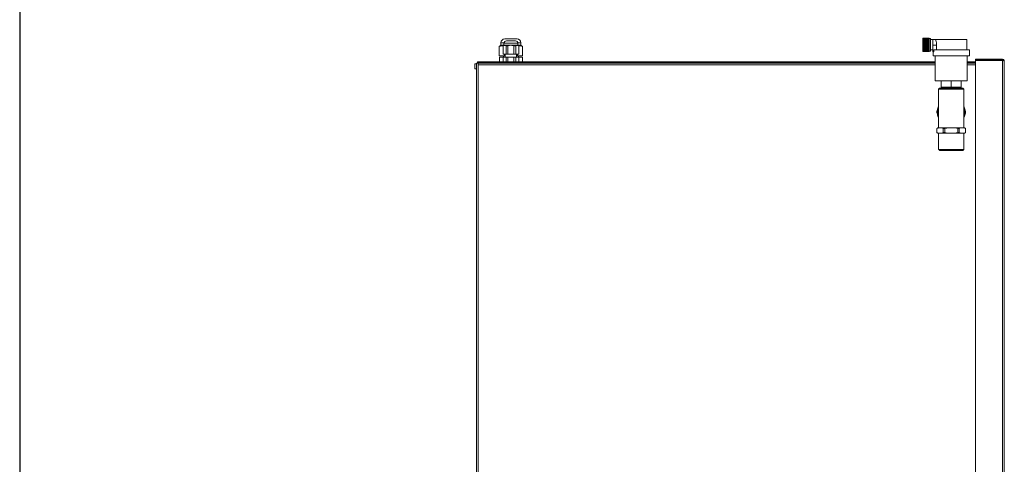
# Model space of a CAD drawing. Units: inches. Extents: x 22424 to 41300, y -146 to 33009.
# Drawn here: x 28815 to 29843, y 11914 to 12378 of the extents above; entities that cross this region are included whole.
import ezdxf

# ---------------------------------------------------------------- set-up
doc = ezdxf.new("R2010")
doc.units = ezdxf.units.IN
doc.header["$MEASUREMENT"] = 0
doc.layers.add('Komponenten', color=7, linetype='Continuous', lineweight=9)

# ---------------------------------------------------------------- blocks, each defined once
blk = doc.blocks.new('ComfoAir 350 R mit Comfo-Fond eco + Ansichten')
at = {"color": 7, "linetype": 'Continuous', "lineweight": 15}
for p, q in [((1665.6, 1295.7), (1668.8, 1295.7)), ((1668.8, 1295.2), (1683.3, 1295.2)), ((1682.4, 1299.7), (1669.6, 1299.7)), ((1680.8, 1297.7), (1671.3, 1297.7)), ((1683.2, 1295.7), (1686.4, 1295.7)), ((2112.5, 1300.6), (2106, 1300.6)), ((2106, 1300.5), (2106, 1300.6)), ((2112.5, 1300.6), (2106, 1300.6)), ((2106, 1300.6), (2106, 1300.6)), ((2112.5, 1300.6), (2106, 1300.6)), ((2106, 1300.6), (2106, 1300.6)), ((2112.5, 1300.6), (2106, 1300.6)), ((2106, 1300.6), (2106, 1300.6)), ((2112.5, 1300.6), (2106, 1300.6)), ((2106, 1300.6), (2106, 1300.6)), ((2112.5, 1300.6), (2106, 1300.6)), ((2106, 1300.6), (2106, 1300.6)), ((2112.5, 1300.6), (2106, 1300.6)), ((2106, 1300.6), (2106, 1300.6)), ((2112.5, 1300.6), (2106, 1300.6)), ((2106, 1300.6), (2106, 1300.6)), ((2112.5, 1300.5), (2106, 1300.5)), ((2106, 1300.5), (2106, 1300.4)), ((2112.5, 1300.5), (2106, 1300.5)), ((2106, 1300.5), (2106, 1300.5)), ((2112.5, 1300.5), (2106, 1300.5)), ((2106, 1300.5), (2106, 1300.5)), ((2112.5, 1300.4), (2106, 1300.4)), ((2112.5, 1300.4), (2106, 1300.4)), ((2106, 1300.4), (2106, 1300.4)), ((2106, 1300.3), (2106, 1300.4)), ((2112.5, 1300.4), (2106, 1300.4)), ((2106, 1300.4), (2106, 1300.4)), ((2112.5, 1300.3), (2106, 1300.3)), ((2106, 1300.2), (2106, 1300.3)), ((2112.5, 1300.3), (2106, 1300.3)), ((2106, 1300.3), (2106, 1300.3)), ((2112.5, 1300.2), (2106, 1300.2)), ((2106, 1300.1), (2106, 1300.2)), ((2112.5, 1300.2), (2106, 1300.2)), ((2106, 1300.2), (2106, 1300.2)), ((2112.5, 1300.1), (2106, 1300.1)), ((2106, 1300), (2106, 1300.1)), ((2112.5, 1300.1), (2106, 1300.1)), ((2106, 1300.1), (2106, 1300.1)), ((2112.5, 1300), (2106, 1300)), ((2106, 1300), (2106, 1299.9)), ((2112.5, 1299.9), (2106, 1299.9)), ((2106, 1299.9), (2106, 1299.8)), ((2112.5, 1299.9), (2106, 1299.9)), ((2106, 1299.9), (2106, 1299.9)), ((2112.5, 1299.8), (2106, 1299.8)), ((2106, 1299.8), (2106, 1299.7)), ((2112.5, 1299.8), (2106, 1299.8)), ((2106, 1299.8), (2106, 1299.8)), ((2112.5, 1299.7), (2106, 1299.7)), ((2106, 1299.6), (2106, 1299.7)), ((2112.5, 1299.6), (2106, 1299.6)), ((2106, 1299.6), (2106, 1299.5)), ((2112.5, 1299.5), (2106, 1299.5)), ((2106, 1299.4), (2106, 1299.5)), ((2112.5, 1299.4), (2106, 1299.4)), ((2106, 1299.4), (2106, 1299.3)), ((2112.5, 1299.3), (2106, 1299.3)), ((2106, 1299.3), (2106, 1299.2)), ((2112.5, 1299.3), (2106, 1299.3)), ((2106, 1299.3), (2106, 1299.3)), ((2112.5, 1299.2), (2106, 1299.2)), ((2106, 1299.1), (2106, 1299.2)), ((2112.5, 1299.1), (2106, 1299.1)), ((2106, 1299.1), (2106, 1299)), ((2112.5, 1299), (2106, 1299)), ((2106, 1298.9), (2106, 1299)), ((2112.5, 1298.9), (2106, 1298.9)), ((2106, 1298.9), (2106, 1298.8)), ((2112.5, 1298.8), (2106, 1298.8)), ((2106, 1298.7), (2106, 1298.8)), ((2112.5, 1298.7), (2106, 1298.7)), ((2106, 1298.7), (2106, 1298.6)), ((2112.5, 1298.6), (2106, 1298.6)), ((2106, 1298.5), (2106, 1298.6)), ((2112.5, 1298.5), (2106, 1298.5)), ((2106, 1298.5), (2106, 1298.4)), ((2112.5, 1298.4), (2106, 1298.4)), ((2106, 1298.3), (2106, 1298.4)), ((2112.5, 1298.3), (2106, 1298.3)), ((2106, 1298.3), (2106, 1298.1)), ((2112.5, 1298.1), (2106, 1298.1)), ((2106, 1298.1), (2106, 1297.9)), ((2112.5, 1298.1), (2106, 1298.1)), ((2106, 1298.1), (2106, 1298.1)), ((2112.5, 1297.9), (2106, 1297.9)), ((2106, 1297.8), (2106, 1297.9)), ((2112.5, 1297.8), (2106, 1297.8)), ((2106, 1297.8), (2106, 1297.7)), ((2112.5, 1297.7), (2106, 1297.7)), ((2106, 1297.6), (2106, 1297.7)), ((2112.5, 1297.6), (2106, 1297.6)), ((2106, 1297.6), (2106, 1297.4)), ((2112.5, 1297.4), (2106, 1297.4)), ((2106, 1297.4), (2106, 1297.2)), ((2112.5, 1297.4), (2106, 1297.4)), ((2106, 1297.4), (2106, 1297.4)), ((2112.5, 1297.2), (2106, 1297.2)), ((2106, 1297.1), (2106, 1297.2)), ((2112.5, 1297.1), (2106, 1297.1)), ((2106, 1297.1), (2106, 1296.9)), ((2112.5, 1296.9), (2106, 1296.9)), ((2106, 1296.8), (2106, 1296.9)), ((2112.5, 1296.8), (2106, 1296.8)), ((2106, 1296.8), (2106, 1296.7)), ((2112.5, 1296.7), (2106, 1296.7)), ((2106, 1296.6), (2106, 1296.7)), ((2112.5, 1296.6), (2106, 1296.6)), ((2106, 1296.6), (2106, 1296.4)), ((2112.5, 1296.4), (2106, 1296.4)), ((2106, 1296.3), (2106, 1296.4)), ((2112.5, 1296.3), (2106, 1296.3)), ((2106, 1296.3), (2106, 1296.1)), ((2112.5, 1296.1), (2106, 1296.1)), ((2106, 1296), (2106, 1296.1)), ((2112.5, 1296), (2106, 1296)), ((2106, 1296), (2106, 1295.9)), ((2112.5, 1295.9), (2106, 1295.9)), ((2106, 1295.8), (2106, 1295.9)), ((2112.5, 1295.8), (2106, 1295.8)), ((2106, 1295.8), (2106, 1295.6)), ((2112.5, 1295.6), (2106, 1295.6)), ((2106, 1295.5), (2106, 1295.6)), ((2112.5, 1295.5), (2106, 1295.5)), ((2106, 1295.5), (2106, 1295.3)), ((2112.5, 1295.3), (2106, 1295.3)), ((2106, 1295.2), (2106, 1295.3)), ((2112.5, 1295.2), (2106, 1295.2)), ((2106, 1295.2), (2106, 1295)), ((2112.5, 1295.2), (2106, 1295.2)), ((2106, 1295.2), (2106, 1295.2)), ((2112.5, 1300.5), (2112.5, 1300.6)), ((2112.5, 1300.6), (2112.5, 1300.6)), ((2112.5, 1300.6), (2112.5, 1300.6)), ((2112.5, 1300.6), (2112.5, 1300.6)), ((2112.5, 1300.6), (2112.5, 1300.6)), ((2112.5, 1300.6), (2112.5, 1300.6)), ((2112.5, 1300.6), (2112.5, 1300.6)), ((2112.5, 1300.6), (2112.5, 1300.6)), ((2112.5, 1300.5), (2112.5, 1300.4)), ((2112.5, 1300.5), (2112.5, 1300.5)), ((2112.5, 1300.5), (2112.5, 1300.5)), ((2112.5, 1300.4), (2112.5, 1300.4)), ((2112.5, 1300.3), (2112.5, 1300.4)), ((2112.5, 1300.4), (2112.5, 1300.4)), ((2112.5, 1300.2), (2112.5, 1300.3)), ((2112.5, 1300.3), (2112.5, 1300.3)), ((2112.5, 1300.1), (2112.5, 1300.2)), ((2112.5, 1300.2), (2112.5, 1300.2)), ((2112.5, 1300), (2112.5, 1300.1)), ((2112.5, 1300.1), (2112.5, 1300.1)), ((2112.5, 1300), (2112.5, 1299.9)), ((2112.5, 1299.9), (2112.5, 1299.8)), ((2112.5, 1299.9), (2112.5, 1299.9)), ((2112.5, 1299.8), (2112.5, 1299.7)), ((2112.5, 1299.8), (2112.5, 1299.8)), ((2112.5, 1299.6), (2112.5, 1299.7)), ((2112.5, 1299.6), (2112.5, 1299.5)), ((2112.5, 1299.4), (2112.5, 1299.5)), ((2112.5, 1299.4), (2112.5, 1299.3)), ((2112.5, 1299.3), (2112.5, 1299.2)), ((2112.5, 1299.3), (2112.5, 1299.3)), ((2112.5, 1299.1), (2112.5, 1299.2)), ((2112.5, 1299.1), (2112.5, 1299)), ((2112.5, 1298.9), (2112.5, 1299)), ((2112.5, 1298.9), (2112.5, 1298.8)), ((2112.5, 1298.7), (2112.5, 1298.8)), ((2112.5, 1298.7), (2112.5, 1298.6)), ((2112.5, 1298.5), (2112.5, 1298.6)), ((2112.5, 1298.5), (2112.5, 1298.4)), ((2112.5, 1298.3), (2112.5, 1298.4)), ((2112.5, 1298.3), (2112.5, 1298.1)), ((2112.5, 1298.1), (2112.5, 1297.9)), ((2112.5, 1298.1), (2112.5, 1298.1)), ((2112.5, 1297.8), (2112.5, 1297.9)), ((2112.5, 1297.8), (2112.5, 1297.7)), ((2112.5, 1297.6), (2112.5, 1297.7)), ((2112.5, 1297.6), (2112.5, 1297.4)), ((2112.5, 1297.4), (2112.5, 1297.2)), ((2112.5, 1297.4), (2112.5, 1297.4)), ((2112.5, 1297.1), (2112.5, 1297.2)), ((2112.5, 1297.1), (2112.5, 1296.9)), ((2112.5, 1296.8), (2112.5, 1296.9)), ((2112.5, 1296.8), (2112.5, 1296.7)), ((2112.5, 1296.6), (2112.5, 1296.7)), ((2112.5, 1296.6), (2112.5, 1296.4)), ((2112.5, 1296.3), (2112.5, 1296.4)), ((2112.5, 1296.3), (2112.5, 1296.1)), ((2112.5, 1296), (2112.5, 1296.1)), ((2112.5, 1296), (2112.5, 1295.9)), ((2112.5, 1295.8), (2112.5, 1295.9)), ((2112.5, 1295.8), (2112.5, 1295.6)), ((2112.5, 1295.5), (2112.5, 1295.6)), ((2112.5, 1295.5), (2112.5, 1295.3)), ((2112.5, 1295.2), (2112.5, 1295.3)), ((2112.5, 1295.2), (2112.5, 1295)), ((2112.5, 1295.2), (2112.5, 1295.2)), ((2114, 1300.1), (2114, 1287.1)), ((2116.5, 1299), (2116.5, 1293.2)), ((2152, 1299), (2119.3, 1299)), ((1663.7, 1291.7), (1663.7, 1291.7)), ((1663.7, 1291.7), (1663.7, 1282.2)), ((1665.6, 1293.2), (1668.5, 1293.2)), ((1667.8, 1292.6), (1667.8, 1292.6)), ((1667.8, 1292.6), (1667.8, 1283.9)), ((1668.8, 1293.4), (1676, 1293.4)), ((1671, 1292.6), (1672.8, 1292.6)), ((1671, 1292.6), (1671, 1283.9)), ((1672.8, 1292.6), (1672.8, 1283.9)), ((1676, 1293.4), (1683.3, 1293.4)), ((1679.2, 1292.6), (1679.2, 1283.9)), ((1679.2, 1292.6), (1681, 1292.6)), ((1681, 1292.6), (1681, 1283.9)), ((1683.5, 1293.2), (1686.4, 1293.2)), ((1684.2, 1292.6), (1684.3, 1292.6)), ((1684.2, 1292.6), (1684.2, 1283.9)), ((1688.3, 1291.7), (1688.3, 1291.7)), ((1688.3, 1291.7), (1688.3, 1282.2)), ((2112.5, 1295), (2106, 1295)), ((2106, 1294.9), (2106, 1295)), ((2112.5, 1294.9), (2106, 1294.9)), ((2106, 1294.9), (2106, 1294.7)), ((2112.5, 1294.9), (2106, 1294.9)), ((2106, 1294.9), (2106, 1294.9)), ((2112.5, 1294.7), (2106, 1294.7)), ((2106, 1294.6), (2106, 1294.7)), ((2112.5, 1294.6), (2106, 1294.6)), ((2106, 1294.6), (2106, 1294.4)), ((2112.5, 1294.6), (2106, 1294.6)), ((2106, 1294.6), (2106, 1294.6)), ((2112.5, 1294.4), (2106, 1294.4)), ((2106, 1294.3), (2106, 1294.4)), ((2112.5, 1294.4), (2106, 1294.4)), ((2106, 1294.4), (2106, 1294.4)), ((2112.5, 1294.3), (2106, 1294.3)), ((2106, 1294.3), (2106, 1294.1)), ((2112.5, 1294.1), (2106, 1294.1)), ((2106, 1294), (2106, 1294.1)), ((2112.5, 1294.1), (2106, 1294.1)), ((2106, 1294.1), (2106, 1294.1)), ((2112.5, 1294), (2106, 1294)), ((2106, 1294), (2106, 1293.8)), ((2112.5, 1293.8), (2106, 1293.8)), ((2106, 1293.7), (2106, 1293.8)), ((2112.5, 1293.8), (2106, 1293.8)), ((2106, 1293.8), (2106, 1293.8)), ((2112.5, 1293.7), (2106, 1293.7)), ((2106, 1293.7), (2106, 1293.5)), ((2112.5, 1293.5), (2106, 1293.5)), ((2112.5, 1293.5), (2106, 1293.5)), ((2106, 1293.5), (2106, 1293.5)), ((2106, 1293.4), (2106, 1293.5)), ((2112.5, 1293.4), (2106, 1293.4)), ((2106, 1293.4), (2106, 1293.3)), ((2112.5, 1293.3), (2106, 1293.3)), ((2106, 1293.2), (2106, 1293.3)), ((2112.5, 1293.2), (2106, 1293.2)), ((2112.5, 1293.2), (2106, 1293.2)), ((2106, 1293.2), (2106, 1293.2)), ((2106, 1293.2), (2106, 1293)), ((2112.5, 1293), (2106, 1293)), ((2106, 1292.9), (2106, 1293)), ((2112.5, 1292.9), (2106, 1292.9)), ((2112.5, 1292.9), (2106, 1292.9)), ((2106, 1292.9), (2106, 1292.7)), ((2106, 1292.9), (2106, 1292.9)), ((2112.5, 1292.7), (2106, 1292.7)), ((2112.5, 1292.7), (2106, 1292.7)), ((2106, 1292.7), (2106, 1292.7)), ((2106, 1292.6), (2106, 1292.7)), ((2112.5, 1292.6), (2106, 1292.6)), ((2106, 1292.6), (2106, 1292.4)), ((2112.5, 1292.4), (2106, 1292.4)), ((2112.5, 1292.4), (2106, 1292.4)), ((2106, 1292.4), (2106, 1292.4)), ((2106, 1292.3), (2106, 1292.4)), ((2112.5, 1292.3), (2106, 1292.3)), ((2106, 1292.3), (2106, 1292.1)), ((2112.5, 1292.1), (2106, 1292.1)), ((2112.5, 1292.1), (2106, 1292.1)), ((2106, 1292.1), (2106, 1292.1)), ((2106, 1292), (2106, 1292.1)), ((2112.5, 1292), (2106, 1292)), ((2106, 1292), (2106, 1291.8)), ((2112.5, 1291.8), (2106, 1291.8)), ((2106, 1291.7), (2106, 1291.8)), ((2112.5, 1291.7), (2106, 1291.7)), ((2106, 1291.7), (2106, 1291.5)), ((2112.5, 1291.5), (2106, 1291.5)), ((2106, 1291.4), (2106, 1291.5)), ((2112.5, 1291.4), (2106, 1291.4)), ((2106, 1291.4), (2106, 1291.3)), ((2112.5, 1291.3), (2106, 1291.3)), ((2106, 1291.2), (2106, 1291.3)), ((2112.5, 1291.2), (2106, 1291.2)), ((2106, 1291.2), (2106, 1291)), ((2112.5, 1291), (2106, 1291)), ((2106, 1290.9), (2106, 1291)), ((2112.5, 1290.9), (2106, 1290.9)), ((2106, 1290.9), (2106, 1290.7)), ((2112.5, 1290.7), (2106, 1290.7)), ((2106, 1290.6), (2106, 1290.7)), ((2112.5, 1290.6), (2106, 1290.6)), ((2106, 1290.6), (2106, 1290.4)), ((2112.5, 1290.4), (2106, 1290.4)), ((2112.5, 1290.4), (2106, 1290.4)), ((2106, 1290.4), (2106, 1290.2)), ((2106, 1290.4), (2106, 1290.4)), ((2112.5, 1290.2), (2106, 1290.2)), ((2106, 1290.1), (2106, 1290.2)), ((2112.5, 1290.1), (2106, 1290.1)), ((2106, 1290.1), (2106, 1289.9)), ((2112.5, 1289.9), (2106, 1289.9)), ((2112.5, 1289.9), (2106, 1289.9)), ((2106, 1289.9), (2106, 1289.7)), ((2106, 1289.9), (2106, 1289.9)), ((2112.5, 1289.7), (2106, 1289.7)), ((2106, 1289.6), (2106, 1289.7)), ((2112.5, 1289.6), (2106, 1289.6)), ((2106, 1289.6), (2106, 1289.5)), ((2112.5, 1289.5), (2106, 1289.5)), ((2106, 1289.4), (2106, 1289.5)), ((2112.5, 1289.4), (2106, 1289.4)), ((2106, 1289.4), (2106, 1289.2)), ((2112.5, 1289.2), (2106, 1289.2)), ((2106, 1289.1), (2106, 1289.2)), ((2112.5, 1289.1), (2106, 1289.1)), ((2106, 1289.1), (2106, 1289)), ((2112.5, 1289), (2106, 1289)), ((2106, 1288.9), (2106, 1289)), ((2112.5, 1288.9), (2106, 1288.9)), ((2106, 1288.9), (2106, 1288.8)), ((2112.5, 1288.8), (2106, 1288.8)), ((2106, 1288.7), (2106, 1288.8)), ((2112.5, 1288.7), (2106, 1288.7)), ((2106, 1288.7), (2106, 1288.6)), ((2112.5, 1288.6), (2106, 1288.6)), ((2106, 1288.5), (2106, 1288.6)), ((2112.5, 1288.5), (2106, 1288.5)), ((2106, 1288.5), (2106, 1288.4)), ((2112.5, 1288.4), (2106, 1288.4)), ((2106, 1288.3), (2106, 1288.4)), ((2112.5, 1288.3), (2106, 1288.3)), ((2106, 1288.3), (2106, 1288.2)), ((2112.5, 1288.2), (2106, 1288.2)), ((2106, 1288.1), (2106, 1288.2)), ((2112.5, 1288.1), (2106, 1288.1)), ((2106, 1288.1), (2106, 1288)), ((2112.5, 1288), (2106, 1288)), ((2112.5, 1288), (2106, 1288)), ((2106, 1288), (2106, 1287.8)), ((2106, 1288), (2106, 1288)), ((2112.5, 1287.8), (2106, 1287.8)), ((2112.5, 1287.8), (2106, 1287.8)), ((2106, 1287.8), (2106, 1287.8)), ((2106, 1287.8), (2106, 1287.7)), ((2112.5, 1287.7), (2106, 1287.7)), ((2106, 1287.6), (2106, 1287.7)), ((2112.5, 1287.6), (2106, 1287.6)), ((2106, 1287.6), (2106, 1287.5)), ((2112.5, 1287.5), (2106, 1287.5)), ((2112.5, 1287.5), (2106, 1287.5)), ((2106, 1287.5), (2106, 1287.4)), ((2106, 1287.5), (2106, 1287.5)), ((2112.5, 1287.4), (2106, 1287.4)), ((2112.5, 1287.4), (2106, 1287.4)), ((2106, 1287.4), (2106, 1287.4)), ((2106, 1287.4), (2106, 1287.3)), ((2112.5, 1287.3), (2106, 1287.3)), ((2106, 1287.2), (2106, 1287.3)), ((2112.5, 1287.2), (2106, 1287.2)), ((2112.5, 1287.2), (2106, 1287.2)), ((2106, 1287.2), (2106, 1287.2)), ((2106, 1287.1), (2106, 1287.2)), ((2112.5, 1287.1), (2106, 1287.1)), ((2112.5, 1287.1), (2106, 1287.1)), ((2106, 1287.1), (2106, 1287.1)), ((2106, 1287), (2106, 1287.1)), ((2112.5, 1287), (2106, 1287)), ((2112.5, 1287), (2106, 1287)), ((2106, 1287), (2106, 1287)), ((2106, 1286.9), (2106, 1287)), ((2112.5, 1286.9), (2106, 1286.9)), ((2112.5, 1286.9), (2106, 1286.9)), ((2106, 1286.9), (2106, 1286.9)), ((2112.5, 1286.9), (2106, 1286.9)), ((2106, 1286.9), (2106, 1286.9)), ((2106, 1286.9), (2106, 1286.8)), ((2112.5, 1286.8), (2106, 1286.8)), ((2112.5, 1286.8), (2106, 1286.8)), ((2106, 1286.8), (2106, 1286.8)), ((2112.5, 1286.8), (2106, 1286.8)), ((2106, 1286.8), (2106, 1286.8)), ((2106, 1286.7), (2106, 1286.8)), ((2112.5, 1286.7), (2106, 1286.7)), ((2112.5, 1286.7), (2106, 1286.7)), ((2106, 1286.7), (2106, 1286.7)), ((2112.5, 1286.7), (2106, 1286.7)), ((2106, 1286.7), (2106, 1286.7)), ((2112.5, 1286.7), (2106, 1286.7)), ((2106, 1286.7), (2106, 1286.7)), ((2112.5, 1286.7), (2106, 1286.7)), ((2106, 1286.7), (2106, 1286.7)), ((2112.5, 1286.7), (2106, 1286.7)), ((2106, 1286.7), (2106, 1286.7)), ((2106, 1286.6), (2106, 1286.7)), ((2112.5, 1286.6), (2106, 1286.6)), ((2112.5, 1286.6), (2106, 1286.6)), ((2106, 1286.6), (2106, 1286.6)), ((2112.5, 1294.9), (2112.5, 1295)), ((2112.5, 1294.9), (2112.5, 1294.7)), ((2112.5, 1294.9), (2112.5, 1294.9)), ((2112.5, 1294.6), (2112.5, 1294.7)), ((2112.5, 1294.6), (2112.5, 1294.4)), ((2112.5, 1294.6), (2112.5, 1294.6)), ((2112.5, 1294.3), (2112.5, 1294.4)), ((2112.5, 1294.4), (2112.5, 1294.4)), ((2112.5, 1294.3), (2112.5, 1294.1)), ((2112.5, 1294), (2112.5, 1294.1)), ((2112.5, 1294.1), (2112.5, 1294.1)), ((2112.5, 1294), (2112.5, 1293.8)), ((2112.5, 1293.7), (2112.5, 1293.8)), ((2112.5, 1293.8), (2112.5, 1293.8)), ((2112.5, 1293.7), (2112.5, 1293.5)), ((2112.5, 1293.5), (2112.5, 1293.5)), ((2112.5, 1293.4), (2112.5, 1293.5)), ((2112.5, 1293.4), (2112.5, 1293.3)), ((2112.5, 1293.2), (2112.5, 1293.3)), ((2112.5, 1293.2), (2112.5, 1293.2)), ((2112.5, 1293.2), (2112.5, 1293)), ((2112.5, 1292.9), (2112.5, 1293)), ((2112.5, 1292.9), (2112.5, 1292.7)), ((2112.5, 1292.9), (2112.5, 1292.9)), ((2112.5, 1292.7), (2112.5, 1292.7)), ((2112.5, 1292.6), (2112.5, 1292.7)), ((2112.5, 1292.6), (2112.5, 1292.4)), ((2112.5, 1292.4), (2112.5, 1292.4)), ((2112.5, 1292.3), (2112.5, 1292.4)), ((2112.5, 1292.3), (2112.5, 1292.1)), ((2112.5, 1292.1), (2112.5, 1292.1)), ((2112.5, 1292), (2112.5, 1292.1)), ((2112.5, 1292), (2112.5, 1291.8)), ((2112.5, 1291.7), (2112.5, 1291.8)), ((2112.5, 1291.7), (2112.5, 1291.5)), ((2112.5, 1291.4), (2112.5, 1291.5)), ((2112.5, 1291.4), (2112.5, 1291.3)), ((2112.5, 1291.2), (2112.5, 1291.3)), ((2112.5, 1291.2), (2112.5, 1291)), ((2112.5, 1290.9), (2112.5, 1291)), ((2112.5, 1290.9), (2112.5, 1290.7)), ((2112.5, 1290.6), (2112.5, 1290.7)), ((2112.5, 1290.6), (2112.5, 1290.4)), ((2112.5, 1290.4), (2112.5, 1290.2)), ((2112.5, 1290.4), (2112.5, 1290.4)), ((2112.5, 1290.1), (2112.5, 1290.2)), ((2112.5, 1290.1), (2112.5, 1289.9)), ((2112.5, 1289.9), (2112.5, 1289.7)), ((2112.5, 1289.9), (2112.5, 1289.9)), ((2112.5, 1289.6), (2112.5, 1289.7)), ((2112.5, 1289.6), (2112.5, 1289.5)), ((2112.5, 1289.4), (2112.5, 1289.5)), ((2112.5, 1289.4), (2112.5, 1289.2)), ((2112.5, 1289.1), (2112.5, 1289.2)), ((2112.5, 1289.1), (2112.5, 1289)), ((2112.5, 1288.9), (2112.5, 1289)), ((2112.5, 1288.9), (2112.5, 1288.8)), ((2112.5, 1288.7), (2112.5, 1288.8)), ((2112.5, 1288.7), (2112.5, 1288.6)), ((2112.5, 1288.5), (2112.5, 1288.6)), ((2112.5, 1288.5), (2112.5, 1288.4)), ((2112.5, 1288.3), (2112.5, 1288.4)), ((2112.5, 1288.3), (2112.5, 1288.2)), ((2112.5, 1288.1), (2112.5, 1288.2)), ((2112.5, 1288.1), (2112.5, 1288)), ((2112.5, 1288), (2112.5, 1287.8)), ((2112.5, 1288), (2112.5, 1288)), ((2112.5, 1287.8), (2112.5, 1287.8)), ((2112.5, 1287.8), (2112.5, 1287.7)), ((2112.5, 1287.6), (2112.5, 1287.7)), ((2112.5, 1287.6), (2112.5, 1287.5)), ((2112.5, 1287.5), (2112.5, 1287.4)), ((2112.5, 1287.5), (2112.5, 1287.5)), ((2112.5, 1287.4), (2112.5, 1287.4)), ((2112.5, 1287.4), (2112.5, 1287.3)), ((2112.5, 1287.2), (2112.5, 1287.3)), ((2112.5, 1287.2), (2112.5, 1287.2)), ((2112.5, 1287.1), (2112.5, 1287.2)), ((2112.5, 1287.1), (2112.5, 1287.1)), ((2112.5, 1287), (2112.5, 1287.1)), ((2112.5, 1287), (2112.5, 1287)), ((2112.5, 1286.9), (2112.5, 1287)), ((2112.5, 1286.9), (2112.5, 1286.9)), ((2112.5, 1286.9), (2112.5, 1286.9)), ((2112.5, 1286.9), (2112.5, 1286.8)), ((2112.5, 1286.8), (2112.5, 1286.8)), ((2112.5, 1286.8), (2112.5, 1286.8)), ((2112.5, 1286.7), (2112.5, 1286.8)), ((2112.5, 1286.7), (2112.5, 1286.7)), ((2112.5, 1286.7), (2112.5, 1286.7)), ((2112.5, 1286.7), (2112.5, 1286.7)), ((2112.5, 1286.7), (2112.5, 1286.7)), ((2112.5, 1286.7), (2112.5, 1286.7)), ((2112.5, 1286.6), (2112.5, 1286.7)), ((2112.5, 1286.6), (2112.5, 1286.6)), ((2116.5, 1293.2), (2120.4, 1293.2)), ((2116.5, 1293.2), (2116.5, 1286.3)), ((2116.5, 1286.3), (2117.6, 1286.3)), ((2117.6, 1288.5), (2117.6, 1286.3)), ((2117.6, 1288.5), (2154.7, 1288.5)), ((2120.4, 1288.5), (2120.4, 1293.2)), ((1641, 1274.7), (1641, 1275.7)), ((2119, 1275.7), (1641, 1275.7)), ((2119, 1274.7), (1641, 1274.7)), ((1641, 1274.4), (1641, 1274.7)), ((1669.2, 1282.2), (1663.7, 1282.2)), ((1663.7, 1282.2), (1663.7, 1282.2)), ((1664.1, 1280.7), (1664, 1280.7)), ((1664.1, 1280.7), (1664.1, 1275.7)), ((1667.8, 1280.7), (1664.1, 1280.7)), ((1671, 1283.9), (1667.8, 1283.9)), ((1667.8, 1283.9), (1667.8, 1283.9)), ((1667.8, 1280.7), (1667.8, 1275.7)), ((1671, 1280.7), (1667.8, 1280.7)), ((1667.8, 1280.7), (1667.8, 1280.7)), ((1669.2, 1283.9), (1669.2, 1282.2)), ((1670.1, 1282.2), (1669.2, 1282.2)), ((1672.8, 1283.9), (1671, 1283.9)), ((1671, 1280.7), (1671, 1275.7)), ((1672.8, 1280.7), (1671, 1280.7)), ((1679.2, 1283.9), (1672.8, 1283.9)), ((1672.8, 1280.7), (1672.8, 1275.7)), ((1679.2, 1280.7), (1672.8, 1280.7)), ((1681, 1283.9), (1679.2, 1283.9)), ((1679.2, 1280.7), (1679.2, 1275.7)), ((1681, 1280.7), (1679.2, 1280.7)), ((1684.2, 1283.9), (1681, 1283.9)), ((1681, 1280.7), (1681, 1275.7)), ((1684.2, 1280.7), (1681, 1280.7)), ((1682.8, 1282.2), (1681.9, 1282.2)), ((1682.8, 1283.9), (1682.8, 1282.2)), ((1688.3, 1282.2), (1682.8, 1282.2)), ((1684.3, 1283.9), (1684.2, 1283.9)), ((1684.2, 1280.7), (1684.2, 1275.7)), ((1684.3, 1280.7), (1684.2, 1280.7)), ((1688, 1280.7), (1684.3, 1280.7)), ((1688, 1280.7), (1688, 1275.7)), ((1688, 1280.7), (1688, 1280.7)), ((1688.3, 1282.2), (1688.3, 1282.2)), ((2116.7, 1282), (2154.7, 1282)), ((2161, 1275.7), (2152.3, 1275.7)), ((2161, 1274.7), (2152.3, 1274.7)), ((2189.3, 1278.5), (2161, 1278.5)), ((2161, 1278.5), (2161, 1277.5)), ((2189.3, 1277.5), (2161, 1277.5)), ((2189.3, 1277.4), (2161, 1277.4)), ((2161, 512.8), (2161, 1277.4)), ((2170, 1277.5), (2170, 1277.4)), ((2180, 1277.5), (2180, 1277.4)), ((2180, 1277.5), (2180, 1277.4)), ((2189.3, 1277.5), (2189.3, 1277.5)), ((2189.3, 512.8), (2189.3, 1277.4)), ((2191, 514.5), (2191, 1276.7)), ((1640.2, 1273.7), (1638.2, 1273.7)), ((1638.2, 1273.7), (1638.2, 1268.7)), ((1638.2, 1268.7), (1640.2, 1268.7)), ((1641.9, 1274.4), (1640.2, 1274.4)), ((1640.2, 1274.4), (1640.2, 1272.7)), ((1640.2, 1272.7), (1640.2, 517.2)), ((1641.9, 1274.4), (1641.9, 1272.7)), ((1642, 1274.4), (1641.9, 1274.4)), ((1641.9, 1272.7), (1641.9, 517.2)), ((2119, 1272.7), (1641.9, 1272.7)), ((2119, 1274.4), (1642, 1274.4)), ((2161, 1274.4), (2152.3, 1274.4)), ((2161, 1272.7), (2152.3, 1272.7)), ((2119, 1256), (2152.3, 1256)), ((2125.2, 1249.5), (2125.2, 1256)), ((2135.7, 1249.5), (2135.7, 1256)), ((2146.2, 1249.5), (2146.2, 1256)), ((2122.5, 1247.5), (2148.9, 1247.5)), ((2147.9, 1248.5), (2123.5, 1248.5)), ((2125.2, 1249.5), (2135.7, 1249.5)), ((2135.7, 1249.5), (2146.2, 1249.5)), ((2122.5, 1227.4), (2122.1, 1226.7)), ((2149.3, 1226.7), (2148.9, 1227.4)), ((2122.1, 1220.2), (2122.5, 1219.6)), ((2148.9, 1219.6), (2149.3, 1220.2)), ((2120.7, 1202), (2120.7, 1206.4)), ((2120.7, 1206.4), (2120.7, 1206.4)), ((2121.7, 1207), (2122.1, 1207)), ((2122.1, 1207), (2126, 1207)), ((2126, 1207), (2131.7, 1207)), ((2127.4, 1206.4), (2129, 1206.4)), ((2127.4, 1206.4), (2127.4, 1202)), ((2129, 1202), (2129, 1206.4)), ((2131.7, 1207), (2139.6, 1207)), ((2139.6, 1207), (2145.3, 1207)), ((2142.4, 1206.4), (2142.4, 1202)), ((2142.4, 1206.4), (2143.9, 1206.4)), ((2143.9, 1202), (2143.9, 1206.4)), ((2145.3, 1207), (2149.3, 1207)), ((2149.3, 1207), (2149.6, 1207)), ((2150.6, 1206.4), (2150.6, 1202)), ((2150.6, 1206.4), (2150.6, 1206.4)), ((2120.7, 1202), (2120.7, 1202)), ((2121.7, 1201.5), (2122.1, 1201.5)), ((2122.1, 1201.5), (2126, 1201.5)), ((2126, 1201.5), (2131.7, 1201.5)), ((2127.4, 1202), (2129, 1202)), ((2131.7, 1201.5), (2139.6, 1201.5)), ((2139.6, 1201.5), (2145.3, 1201.5)), ((2142.4, 1202), (2143.9, 1202)), ((2145.3, 1201.5), (2149.3, 1201.5)), ((2149.3, 1201.5), (2149.6, 1201.5)), ((2150.6, 1202), (2150.6, 1202)), ((2148.9, 1184.5), (2122.5, 1184.5)), ((2123.5, 1183.5), (2147.9, 1183.5))]:
    blk.add_line(p, q, dxfattribs=at)
for centre, radius, start, end in [((1669.6, 1295.7), 4, 90, 180), ((1671.3, 1295.2), 2.5, 90, 180), ((1680.8, 1295.2), 2.5, 0, 90), ((1682.4, 1295.7), 4, 0, 90), ((2135.7, 1223.5), 15, 176.4986, 183.5014), ((2135.7, 1223.5), 14.6, 154.8926, 172.1772), ((2135.7, 1223.5), 14, 166.465, 193.535), ((2135.7, 1223.5), 14.6, 8.2585, 25.1074), ((2135.7, 1223.5), 14, 346.465, 13.535), ((2135.7, 1223.5), 15, 356.4986, 3.5014), ((2135.7, 1223.5), 14.6, 188.0773, 205.1074), ((2135.7, 1223.5), 14.6, 334.8926, 351.7927)]:
    blk.add_arc(centre, radius, start, end, dxfattribs=at)
for points, degree in [([(1665.6, 1293.2), (1665.6, 1295.7)], 1), ([(1668.8, 1293.4), (1668.8, 1295.2)], 1), ([(1683.3, 1295.2), (1683.3, 1293.4)], 1), ([(1686.4, 1295.7), (1686.4, 1293.2)], 1), ([(2112.5, 1300.1), (2114, 1300.1)], 1), ([(2114, 1299), (2116.5, 1299)], 1), ([(2116.5, 1299), (2119.3, 1299)], 1), ([(2152, 1299), (2152, 1288.5)], 1), ([(1663.7, 1291.7), (1665.6, 1293.2)], 1), ([(1663.7, 1282.2), (1663.7, 1291.7)], 1), ([(1667.8, 1292.6), (1668.8, 1293.4)], 1), ([(1667.8, 1283.9), (1667.8, 1292.6)], 1), ([(1683.3, 1293.4), (1684.3, 1292.6)], 1), ([(1684.3, 1292.6), (1684.3, 1283.9)], 1), ([(1686.4, 1293.2), (1688.3, 1291.7)], 1), ([(1688.3, 1291.7), (1688.3, 1282.2)], 1), ([(2114, 1287.1), (2112.5, 1287.1)], 1), ([(2116.5, 1288.3), (2114, 1288.3)], 1), ([(2116.7, 1282), (2116.7, 1286.3)], 1), ([(2154.7, 1288.5), (2154.7, 1282)], 1), ([(1664, 1275.7), (1664, 1280.7)], 1), ([(1667.8, 1275.7), (1667.8, 1280.7)], 1), ([(1668.2, 1280.7), (1668.2, 1282.2)], 1), ([(1670.1, 1280.7), (1670.1, 1283.9)], 1), ([(1681.9, 1283.9), (1681.9, 1280.7)], 1), ([(1683.8, 1282.2), (1683.8, 1280.7)], 1), ([(1684.3, 1280.7), (1684.3, 1275.7)], 1), ([(1688, 1280.7), (1688, 1275.7)], 1), ([(2119, 1256), (2119, 1282)], 1), ([(2152.3, 1282), (2152.3, 1256)], 1), ([(2189.3, 1278.5), (2189.3, 1277.5)], 1), ([(2191, 1276.7), (2191, 1276.8), (2190.9, 1276.9), (2190.5, 1277), (2190, 1277.2), (2189.5, 1277.3), (2189.3, 1277.4)], 3), ([(2122.5, 1247.5), (2123.5, 1248.5)], 1), ([(2122.5, 1207), (2122.5, 1247.5)], 1), ([(2125.2, 1248.5), (2125.2, 1249.5)], 1), ([(2146.1, 1249.5), (2146.1, 1248.5)], 1), ([(2147.9, 1248.5), (2148.9, 1247.5)], 1), ([(2148.9, 1247.5), (2148.9, 1207)], 1), ([(2120.7, 1206.4), (2121.7, 1207)], 1), ([(2120.7, 1202), (2120.7, 1206.4)], 1), ([(2149.6, 1207), (2150.6, 1206.4)], 1), ([(2150.6, 1206.4), (2150.6, 1202)], 1), ([(2121.7, 1201.5), (2120.7, 1202)], 1), ([(2122.5, 1184.5), (2122.5, 1201.5)], 1), ([(2148.9, 1201.5), (2148.9, 1184.5)], 1), ([(2150.6, 1202), (2149.6, 1201.5)], 1), ([(2123.5, 1183.5), (2122.5, 1184.5)], 1), ([(2148.9, 1184.5), (2147.9, 1183.5)], 1), ([(2191.1, 896.8), (2191, 897.1)], 1), ([(2191.1, 896.8), (2191, 896.6)], 1)]:
    blk.add_open_spline(points, degree=degree, dxfattribs=at)
for points, knots in [([(2120.4, 1293.2), (2120.4, 1293.8), (2120.3, 1295.1), (2120, 1296.7), (2119.6, 1298.1), (2119.4, 1298.9), (2119.3, 1298.9), (2119.3, 1299)], [0, 0, 0, 0, 0.205346, 0.410366, 0.623686, 0.843278, 1, 1, 1, 1]), ([(1663.7, 1291.7), (1664.1, 1291.9), (1664.7, 1292.3), (1665.6, 1292.6), (1666.2, 1292.7), (1666.8, 1292.7), (1667.3, 1292.6), (1667.6, 1292.5), (1667.8, 1292.5)], [0, 0, 0, 0, 0.27637, 0.463825, 0.654801, 0.75106, 0.905414, 1, 1, 1, 1]), ([(1667.8, 1292.6), (1668, 1292.7), (1668.3, 1292.8), (1668.7, 1293), (1669.2, 1293.1), (1669.6, 1293.1), (1670, 1293), (1670.4, 1292.9), (1670.7, 1292.8), (1670.9, 1292.6), (1671, 1292.6)], [0, 0, 0, 0, 0.13922, 0.279288, 0.422695, 0.567564, 0.674374, 0.781757, 0.89067, 1, 1, 1, 1]), ([(1672.8, 1292.6), (1673.1, 1292.7), (1673.9, 1292.9), (1675.3, 1293.1), (1676.8, 1293.1), (1678.1, 1292.9), (1678.9, 1292.7), (1679.2, 1292.6)], [0, 0, 0, 0, 0.131658, 0.383505, 0.642893, 0.820374, 1, 1, 1, 1]), ([(1681, 1292.6), (1681.1, 1292.7), (1681.4, 1292.8), (1681.9, 1293), (1682.4, 1293.1), (1682.8, 1293.1), (1683.2, 1293), (1683.5, 1292.9), (1683.9, 1292.8), (1684.1, 1292.6), (1684.2, 1292.6)], [0, 0, 0, 0, 0.13922, 0.279288, 0.422695, 0.567564, 0.674374, 0.781757, 0.89067, 1, 1, 1, 1]), ([(1684.3, 1292.5), (1684.5, 1292.6), (1685, 1292.7), (1685.7, 1292.7), (1686.4, 1292.6), (1687.1, 1292.4), (1687.7, 1292.1), (1688.1, 1291.8), (1688.3, 1291.7)], [0, 0, 0, 0, 0.180142, 0.37225, 0.526587, 0.682102, 0.840665, 1, 1, 1, 1]), ([(2189.3, 1278.5), (2189.3, 1278.4), (2189.4, 1278.4), (2189.6, 1278.4), (2189.8, 1278.4), (2190, 1278.3), (2190.2, 1278.2), (2190.4, 1278.1), (2190.5, 1277.9), (2190.6, 1277.8), (2190.7, 1277.6), (2190.8, 1277.5), (2190.9, 1277.3), (2191, 1277.1), (2191, 1276.9), (2191, 1276.8), (2191, 1276.7)], [0, 0, 0, 0, 0.062565, 0.125564, 0.189929, 0.254768, 0.317384, 0.444743, 0.509638, 0.572254, 0.635306, 0.699727, 0.764623, 0.822599, 0.940229, 1, 1, 1, 1]), ([(2189.3, 1277.5), (2189.3, 1277.4), (2189.4, 1277.4), (2189.5, 1277.4), (2189.6, 1277.4), (2189.7, 1277.3), (2189.8, 1277.3), (2189.8, 1277.2), (2189.8, 1277.2)], [0, 0, 0, 0, 0.174025, 0.349117, 0.527507, 0.707047, 0.892917, 1, 1, 1, 1]), ([(2120.7, 1224.4), (2120.8, 1224.5), (2121.3, 1225.3), (2121.7, 1226.1), (2122.1, 1226.7)], [0, 0, 0, 0, 0.206529, 1, 1, 1, 1]), ([(2149.3, 1226.7), (2149.5, 1226.3), (2149.9, 1225.6), (2150.4, 1224.8), (2150.6, 1224.4)], [0, 0, 0, 0, 0.499472, 1, 1, 1, 1]), ([(2122.1, 1220.2), (2121.9, 1220.6), (2121.4, 1221.4), (2121, 1222.2), (2120.7, 1222.6)], [0, 0, 0, 0, 0.499472, 1, 1, 1, 1]), ([(2150.6, 1222.6), (2150.5, 1222.4), (2150.1, 1221.6), (2149.6, 1220.8), (2149.3, 1220.2)], [0, 0, 0, 0, 0.206529, 1, 1, 1, 1]), ([(2120.7, 1206.4), (2120.8, 1206.4), (2121.3, 1206.7), (2121.7, 1206.8), (2122.1, 1207)], [0, 0, 0, 0, 0.206529, 1, 1, 1, 1]), ([(2126, 1207), (2126.3, 1206.9), (2126.7, 1206.7), (2127.2, 1206.5), (2127.4, 1206.4)], [0, 0, 0, 0, 0.499472, 1, 1, 1, 1]), ([(2129, 1206.4), (2129.5, 1206.5), (2130.4, 1206.7), (2131.4, 1206.9), (2131.7, 1207)], [0, 0, 0, 0, 0.613647, 1, 1, 1, 1]), ([(2139.6, 1207), (2139.7, 1207), (2140.6, 1206.8), (2141.5, 1206.6), (2142.4, 1206.4)], [0, 0, 0, 0, 0.036053, 1, 1, 1, 1]), ([(2143.9, 1206.4), (2144, 1206.4), (2144.5, 1206.7), (2144.9, 1206.8), (2145.3, 1207)], [0, 0, 0, 0, 0.206529, 1, 1, 1, 1]), ([(2149.3, 1207), (2149.5, 1206.9), (2149.9, 1206.7), (2150.4, 1206.5), (2150.6, 1206.4)], [0, 0, 0, 0, 0.499472, 1, 1, 1, 1]), ([(2122.1, 1201.5), (2121.9, 1201.6), (2121.4, 1201.7), (2121, 1201.9), (2120.7, 1202)], [0, 0, 0, 0, 0.499472, 1, 1, 1, 1]), ([(2127.4, 1202), (2127.3, 1202), (2126.9, 1201.8), (2126.4, 1201.6), (2126, 1201.5)], [0, 0, 0, 0, 0.206529, 1, 1, 1, 1]), ([(2131.7, 1201.5), (2131.7, 1201.5), (2130.8, 1201.6), (2129.9, 1201.8), (2129, 1202)], [0, 0, 0, 0, 0.036053, 1, 1, 1, 1]), ([(2142.4, 1202), (2141.8, 1201.9), (2140.9, 1201.7), (2140, 1201.5), (2139.6, 1201.5)], [0, 0, 0, 0, 0.613647, 1, 1, 1, 1]), ([(2145.3, 1201.5), (2145.1, 1201.6), (2144.6, 1201.7), (2144.2, 1201.9), (2143.9, 1202)], [0, 0, 0, 0, 0.499472, 1, 1, 1, 1]), ([(2150.6, 1202), (2150.5, 1202), (2150.1, 1201.8), (2149.6, 1201.6), (2149.3, 1201.5)], [0, 0, 0, 0, 0.206529, 1, 1, 1, 1])]:
    blk.add_open_spline(points, degree=3, knots=knots, dxfattribs=at)

msp = doc.modelspace()

# ---------------------------------------------------------------- linework, layer by layer
msp.add_line((28814.8, 13121.8), (28814.8, 8676.8))

# ---------------------------------------------------------------- block references
at = {"layer": 'Komponenten'}
msp.add_blockref('ComfoAir 350 R mit Comfo-Fond eco + Ansichten', (27651.5, 11057.9), dxfattribs=at)

doc.saveas('drawing.dxf')
